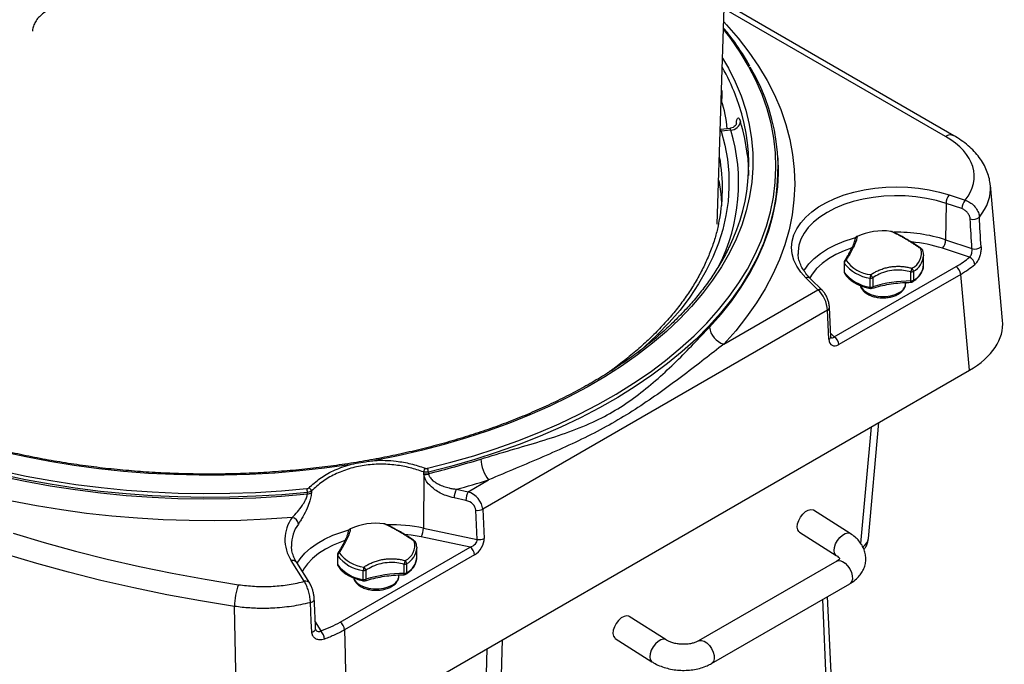
# Model space of a CAD drawing. Units: millimetres. Extents: x 6 to 594, y 9 to 411.
# Drawn here: x 478 to 539, y 306 to 346 of the extents above; entities that cross this region are included whole.
import ezdxf

# ---------------------------------------------------------------- set-up
doc = ezdxf.new("R2010")
doc.units = ezdxf.units.MM

msp = doc.modelspace()

# ---------------------------------------------------------------- linework, layer by layer
at = {"color": 7, "linetype": 'Continuous', "lineweight": 25}
for p, q in [((521.2108, 333.5123), (522.2079, 364.4468)), ((535.7307, 338.954), (521.6482, 347.0836)), ((535.2307, 338.9045), (521.6375, 346.7517)), ((521.4671, 341.4636), (521.4885, 341.431)), ((521.4885, 341.431), (521.4766, 341.0354)), ((521.4514, 339.2253), (521.3946, 339.2161)), ((521.3948, 339.2228), (521.4493, 339.2316)), ((521.9728, 339.3976), (521.4221, 339.3358)), ((521.4514, 339.2253), (521.4493, 339.2316)), ((522.0406, 339.2914), (521.4514, 339.2253)), ((521.3537, 337.6483), (521.3455, 337.6926)), ((524.9398, 337.5718), (524.9342, 337.6592)), ((538.7288, 327.6059), (537.9748, 335.9132)), ((535.4548, 335.3175), (536.4234, 334.9947)), ((535.2549, 334.7967), (535.2312, 332.5569)), ((536.2234, 334.4739), (535.2549, 334.7967)), ((529.6524, 332.5759), (529.6527, 332.5851)), ((531.9159, 333.0674), (531.9205, 333.0655)), ((535.2312, 332.5569), (536.8472, 332.0183)), ((536.6882, 331.4838), (535.0312, 332.0361)), ((526.174, 331.7268), (526.1754, 331.6837)), ((533.8771, 331.64), (533.8792, 331.5811)), ((533.8792, 331.0292), (533.8792, 331.5811)), ((528.3935, 326.5932), (535.8717, 330.9102)), ((528.9969, 331.1618), (528.9969, 330.61)), ((529.0071, 331.1254), (529.0071, 330.5735)), ((529.0246, 331.2632), (529.0263, 331.2663)), ((527.3836, 329.4827), (526.6383, 330.2279)), ((527.6664, 329.4389), (526.9211, 330.1841)), ((536.1541, 330.4377), (528.6759, 326.1206)), ((530.5898, 329.6598), (530.5898, 330.2117)), ((530.7502, 330.2204), (530.7502, 329.6685)), ((533.1025, 330.0324), (533.1025, 330.5842)), ((533.2489, 330.623), (533.2489, 330.0712)), ((536.6893, 324.5415), (536.1541, 330.4377)), ((521.6048, 326.1467), (527.3836, 329.4827)), ((532.7792, 329.8861), (532.7792, 329.9354)), ((528.1861, 326.6107), (528.1005, 328.4049)), ((527.9834, 328.2399), (506.8074, 316.0152)), ((528.0691, 326.4457), (527.9834, 328.2399)), ((528.1766, 326.81), (528.3935, 326.5932)), ((498.4444, 302.4632), (536.6893, 324.5415)), ((530.021, 313.9024), (530.6713, 321.0674)), ((530.4862, 314.2123), (531.1326, 321.3336)), ((503.1933, 318.1434), (503.1695, 314.8514)), ((503.1894, 318.19), (503.1835, 318.2975)), ((503.1933, 318.1434), (503.1894, 318.19)), ((503.4745, 318.2954), (503.4798, 318.2056)), ((503.4798, 318.2056), (503.4836, 318.1725)), ((505.9115, 317.0871), (507.1691, 317.8131)), ((496.0416, 316.9502), (496.044, 317.0413)), ((496.2927, 317.1345), (496.2902, 317.0255)), ((505.1924, 317.2382), (505.9115, 317.0871)), ((505.7747, 316.5492), (505.0556, 316.7003)), ((506.4755, 314.1568), (506.3882, 315.9499)), ((506.8074, 316.0152), (506.8948, 314.2221)), ((529.3756, 314.5179), (527.116, 315.9591)), ((500.8032, 315.1064), (500.8078, 315.1045)), ((498.5397, 314.6149), (498.54, 314.6241)), ((503.1695, 314.8514), (506.4755, 314.1568)), ((526.2556, 314.6101), (528.5152, 313.1689)), ((495.0613, 313.7658), (495.0628, 313.7197)), ((506.031, 313.6836), (503.0327, 314.3135)), ((497.8842, 313.2009), (497.8842, 312.649)), ((497.8944, 313.1644), (497.8944, 312.6125)), ((497.9119, 313.3022), (497.9137, 313.3053)), ((498.0474, 309.0748), (506.031, 313.6836)), ((506.3134, 313.211), (498.3298, 308.6022)), ((502.7644, 313.6791), (502.7665, 313.6201)), ((502.7665, 313.0683), (502.7665, 313.6201)), ((495.8533, 311.5816), (495.0501, 312.8555)), ((496.1917, 311.4683), (495.3885, 312.7422)), ((501.9898, 312.0714), (501.9898, 312.6232)), ((502.1362, 312.662), (502.1362, 312.1102)), ((528.5435, 312.8191), (520.0582, 307.9206)), ((499.4771, 311.6989), (499.4771, 312.2507)), ((499.6375, 312.2594), (499.6375, 311.7075)), ((501.6665, 311.9251), (501.6665, 311.9744)), ((520.8582, 306.535), (529.3434, 311.4334)), ((528.6317, 289.5072), (527.6808, 310.4736)), ((528.9242, 289.9303), (527.9845, 310.6489)), ((491.7615, 301.4082), (491.5643, 310.0449)), ((496.5279, 309.0838), (496.8732, 308.5361)), ((518.0619, 307.9866), (515.8022, 309.4278)), ((508.0045, 307.9821), (507.8761, 303.9946)), ((514.9419, 308.0789), (517.2015, 306.6377)), ((506.9705, 303.7225), (507.0906, 307.4545))]:
    msp.add_line(p, q, dxfattribs=at)
at = {"color": 7, "linetype": 'Continuous', "lineweight": 25, "flags": 128}
for points in [[(521.6116, 345.9469), (521.774, 345.7721), (522.4959, 344.9417), (523.1528, 344.0935), (523.7432, 343.2292), (524.2659, 342.3504), (524.7201, 341.4591), (525.1046, 340.5569), (525.4189, 339.6456), (525.6622, 338.7272), (525.834, 337.8034), (525.934, 336.8761), (525.962, 335.9471), (525.918, 335.0184), (525.802, 334.0917), (525.6142, 333.1689), (525.3551, 332.2519), (525.0252, 331.3425), (524.6251, 330.4426), (524.1556, 329.5539), (523.6177, 328.6782), (523.0124, 327.8173), (522.341, 326.9729), (521.6048, 326.1467)], [(503.4175, 318.5234), (504.8508, 318.8909), (506.254, 319.2953), (507.6242, 319.7358), (508.9586, 320.2115), (510.2545, 320.7214), (511.5093, 321.2645), (512.7205, 321.8397), (513.8855, 322.4459), (515.002, 323.0817), (516.0678, 323.7459), (517.0806, 324.4371), (518.0385, 325.154), (518.9394, 325.8951), (519.7815, 326.6589), (520.5632, 327.4438), (521.2828, 328.2483), (521.9389, 329.0706), (522.5302, 329.9092), (523.0554, 330.7623), (523.5135, 331.6282), (523.9035, 332.5051), (524.2247, 333.3913), (524.4764, 334.2849), (524.658, 335.1842), (524.7693, 336.0873), (524.81, 336.9924), (524.78, 337.8976), (524.6794, 338.8011), (524.5084, 339.7011), (524.2673, 340.5957), (523.9566, 341.4831), (523.5769, 342.3616), (523.1291, 343.2293), (522.614, 344.0844), (522.0327, 344.9253), (521.5969, 345.4921)], [(521.5397, 343.7172), (521.8887, 343.1071), (522.3121, 342.2546), (522.6672, 341.3919), (522.9532, 340.5206), (523.1694, 339.6426), (523.3155, 338.7598), (523.3911, 337.8741), (523.396, 336.9873), (523.3303, 336.1013), (523.194, 335.218), (522.9875, 334.3393), (522.7112, 333.467), (522.3657, 332.6029), (521.9518, 331.7489), (521.4702, 330.9068), (520.922, 330.0784), (520.3085, 329.2654), (519.6308, 328.4696), (518.8904, 327.6926), (518.0888, 326.9361), (517.2279, 326.2017), (516.3094, 325.4909), (515.3351, 324.8052), (514.3073, 324.1462), (513.2281, 323.5151), (512.0997, 322.9134), (510.9246, 322.3422), (509.7053, 321.8029), (508.4442, 321.2965), (507.1441, 320.8241), (505.8078, 320.3868), (504.438, 319.9854), (503.0378, 319.6208), (501.6099, 319.2937), (500.1575, 319.0049)], [(521.4514, 339.2253), (521.675, 338.3697), (521.8287, 337.5089), (521.9122, 336.645), (521.9254, 335.7797), (521.8682, 334.9151), (521.7407, 334.0529), (521.5433, 333.1952), (521.2763, 332.3437), (520.9403, 331.5004), (520.5362, 330.6672), (520.0647, 329.8458), (519.5269, 329.0381), (518.9241, 328.2459), (518.2574, 327.4709), (517.5285, 326.7149), (516.7389, 325.9794), (516.3515, 325.6448)], [(523.0635, 337.7274), (523.1088, 337.1916), (523.1288, 336.5174)], [(524.9626, 336.6564), (524.9634, 336.7238), (524.9398, 337.5718)], [(520.7272, 327.1956), (521.443, 327.9988), (522.0958, 328.8198), (522.6842, 329.6568), (523.2072, 330.5081), (523.6636, 331.3722), (524.0526, 332.2471), (524.3734, 333.1312), (524.6253, 334.0227), (524.8078, 334.9199), (524.9206, 335.8208), (524.9626, 336.6564)], [(521.2974, 336.2013), (521.384, 335.6677), (521.4195, 335.3775)], [(526.6383, 330.2279), (526.3316, 330.5753), (526.0895, 330.9394), (525.9146, 331.3162), (525.8089, 331.7013), (525.7736, 332.0908), (525.8089, 332.4803), (525.9146, 332.8655), (526.0895, 333.2422), (526.3316, 333.6063), (526.6383, 333.9538), (527.0062, 334.2809), (527.4314, 334.5839), (527.9091, 334.8597), (528.4341, 335.1051), (529.0007, 335.3175), (529.6026, 335.4946), (530.2333, 335.6344), (530.8859, 335.7353), (531.5531, 335.7963), (532.2278, 335.8167), (532.9024, 335.7963), (533.5697, 335.7353), (534.2222, 335.6344), (534.8529, 335.4946), (535.4548, 335.3175)], [(521.4195, 335.3775), (521.4658, 334.8092), (521.4732, 334.6502)], [(535.2549, 334.7967), (534.6661, 334.9689), (534.0483, 335.1032), (533.4089, 335.1978), (532.7554, 335.2516), (532.0957, 335.2641), (531.4375, 335.235), (530.7888, 335.1648), (530.1571, 335.0542), (529.55, 334.9045), (528.9748, 334.7176), (528.4383, 334.4956), (527.9468, 334.2413), (527.5062, 333.9575), (527.1217, 333.6478), (526.7979, 333.3157), (526.5386, 332.9653), (526.347, 332.6006), (526.2253, 332.2261), (526.175, 331.8461), (526.174, 331.7268)], [(526.5279, 330.6482), (526.5832, 330.7399), (526.8404, 331.0876), (527.1616, 331.417), (527.5431, 331.7243), (527.9803, 332.0059), (528.4679, 332.2582), (529.0003, 332.4785), (529.571, 332.6639), (529.6957, 332.6984)], [(531.8589, 333.078), (531.8638, 333.0804), (531.865, 333.0804)], [(524.1046, 332.4802), (524.0476, 332.3365), (523.6559, 331.4559), (523.1959, 330.5863), (522.6685, 329.7296), (522.0747, 328.8874), (521.4158, 328.0616), (520.6931, 327.2537), (519.9081, 326.4655), (519.0624, 325.6985), (518.1576, 324.9542), (517.1957, 324.2343), (516.1786, 323.5401), (515.1083, 322.873), (513.987, 322.2345), (512.817, 321.6258), (511.6007, 321.0482), (510.3406, 320.5027), (509.0392, 319.9907), (507.6991, 319.5129), (506.3231, 319.0706), (504.9139, 318.6644), (503.4745, 318.2954)], [(529.4387, 332.0409), (528.9944, 331.8773), (528.495, 331.6482), (528.044, 331.3878), (527.6471, 331.0995), (527.3095, 330.7871), (527.0355, 330.4546), (526.8871, 330.2185)], [(533.7172, 332.0052), (533.729, 332.012), (533.7384, 332.0146), (533.7451, 332.0131), (533.746, 332.0124)], [(530.0007, 329.745), (530.0578, 329.6191), (530.1938, 329.4561), (530.3893, 329.3146), (530.6344, 329.2017), (530.9168, 329.1232), (531.2225, 329.083), (531.536, 329.083), (531.8416, 329.1232), (532.1241, 329.2017), (532.3692, 329.3146)], [(530.6152, 329.573), (530.6083, 329.5765), (530.6005, 329.5876), (530.5946, 329.6057), (530.5911, 329.6301), (530.5898, 329.6598)], [(530.7502, 329.6685), (530.7484, 329.6386), (530.7428, 329.6137), (530.7339, 329.5948), (530.7218, 329.5826), (530.7143, 329.579)], [(498.6031, 318.7426), (497.095, 318.5324), (495.5716, 318.3628), (494.0362, 318.2343), (492.4921, 318.147), (490.9427, 318.1013), (489.3912, 318.0972), (487.8411, 318.1347), (486.2957, 318.2137), (484.7583, 318.3341), (483.2323, 318.4956), (481.7209, 318.6978), (480.2274, 318.9403), (478.755, 319.2227), (477.307, 319.5442)], [(477.2281, 318.0463), (478.726, 317.729), (480.2473, 317.4515), (481.789, 317.2144), (483.3479, 317.0181), (484.9207, 316.8632), (486.504, 316.7498), (488.0947, 316.6782), (489.6894, 316.6487), (491.2847, 316.6612), (492.8774, 316.7157), (494.4642, 316.8121), (496.0416, 316.9502)], [(496.044, 317.0413), (494.4666, 316.9031), (492.88, 316.8066), (491.2874, 316.752), (489.6922, 316.7395), (488.0976, 316.7689), (486.507, 316.8404), (484.9237, 316.9537), (483.351, 317.1086), (481.7923, 317.3048), (480.2506, 317.5419), (478.7293, 317.8193), (477.2315, 318.1365)], [(477.2856, 318.3652), (478.7771, 318.0494), (480.2919, 317.7731), (481.8271, 317.537), (483.3792, 317.3417), (484.9453, 317.1874), (486.5218, 317.0746), (488.1057, 317.0034), (489.6935, 316.9741), (491.282, 316.9866), (492.8679, 317.0409), (494.4478, 317.137), (496.0185, 317.2746)], [(495.1185, 315.5078), (493.5417, 315.3977), (491.9581, 315.3279), (490.3706, 315.2985), (488.7824, 315.3097), (487.1967, 315.3613), (485.6164, 315.4533), (484.0447, 315.5855), (482.4847, 315.7577), (480.9394, 315.9695), (479.4118, 316.2205), (477.9048, 316.5102)], [(526.2556, 314.6101), (526.225, 314.6332), (526.1484, 314.7486), (526.1194, 314.9115), (526.1409, 315.1076), (526.2107, 315.3194), (526.3227, 315.5282), (526.467, 315.7153), (526.6307, 315.8641), (526.7994, 315.9614), (526.9579, 315.9987), (527.0922, 315.9724), (527.116, 315.9591)], [(500.7462, 315.117), (500.7511, 315.1194), (500.7523, 315.1194)], [(477.9842, 314.5314), (479.8748, 313.9652), (481.7978, 313.4366), (483.7508, 312.9461), (485.7317, 312.4943), (487.7381, 312.0818), (489.7677, 311.709), (491.8181, 311.3763)], [(495.419, 312.6938), (495.5995, 312.9663), (495.8882, 313.3017), (496.2379, 313.6171), (496.6444, 313.9089), (497.1031, 314.1737), (497.6086, 314.4084), (498.155, 314.6103), (498.583, 314.7374)], [(503.0327, 314.3135), (502.424, 314.4193), (502.0129, 314.467)], [(528.5131, 313.1703), (528.4847, 313.192), (528.408, 313.3073), (528.3791, 313.4703), (528.4005, 313.6664), (528.4703, 313.8782), (528.5823, 314.087), (528.7266, 314.2741), (528.8904, 314.4229), (529.059, 314.5202), (529.2175, 314.5574), (529.3519, 314.5312), (529.3758, 314.5178)], [(498.3396, 314.0844), (498.1438, 314.0169), (497.6247, 313.8051), (497.1504, 313.5607), (496.727, 313.2869), (496.3601, 312.9872), (496.0543, 312.6654), (495.8136, 312.3257), (495.7376, 312.1885)], [(502.6045, 314.0442), (502.6163, 314.051), (502.6257, 314.0536), (502.6324, 314.0521), (502.6333, 314.0514)], [(491.5643, 310.0449), (489.4811, 310.3829), (487.4191, 310.7617), (485.3806, 311.1808), (483.3681, 311.6398), (481.3839, 312.1381), (479.4302, 312.6752), (477.5093, 313.2504)], [(528.5435, 312.8191), (528.5809, 312.837), (528.725, 312.8549), (528.8885, 312.8081), (529.0569, 312.7007), (529.2152, 312.5423), (529.3494, 312.3468), (529.4475, 312.1318), (529.5008, 311.9163), (529.5046, 311.7195), (529.4585, 311.5588), (529.3667, 311.4485), (529.3434, 311.4334)], [(498.888, 311.7841), (498.9451, 311.6582), (499.0811, 311.4951), (499.2766, 311.3536), (499.5217, 311.2408), (499.8041, 311.1622), (500.1098, 311.122), (500.4233, 311.122), (500.7289, 311.1622), (501.0114, 311.2408), (501.2565, 311.3536)], [(499.5025, 311.612), (499.4956, 311.6155), (499.4878, 311.6266), (499.4819, 311.6447), (499.4784, 311.6691), (499.4771, 311.6989)], [(499.6375, 311.7075), (499.6357, 311.6776), (499.6301, 311.6527), (499.6212, 311.6338), (499.6091, 311.6216), (499.6016, 311.6181)], [(496.2331, 310.2802), (496.2977, 310.302), (496.3544, 310.3297), (496.4011, 310.3623), (496.4362, 310.3986), (496.4586, 310.4374), (496.4674, 310.4774), (496.4674, 310.4886)], [(496.3139, 308.4649), (496.2839, 309.1392), (496.2331, 310.2802)], [(515.8022, 309.4278), (515.7785, 309.4411), (515.6442, 309.4674), (515.4856, 309.4302), (515.317, 309.3328), (515.1533, 309.184), (515.009, 308.9969), (514.897, 308.7882), (514.8271, 308.5763), (514.8057, 308.3802), (514.8347, 308.2173), (514.9113, 308.102), (514.9419, 308.0789)], [(496.3139, 308.4649), (496.378, 308.4869), (496.4341, 308.5146), (496.4803, 308.5471), (496.515, 308.5834), (496.537, 308.622), (496.5456, 308.6618), (496.5456, 308.6719)], [(498.3298, 308.6022), (498.358, 307.0888), (498.4444, 302.4632)], [(518.0617, 307.9868), (518.0382, 307.9999), (517.9038, 308.0262), (517.7453, 307.989), (517.5767, 307.8916), (517.4129, 307.7428), (517.2686, 307.5557), (517.1566, 307.347), (517.0868, 307.1351), (517.0654, 306.939), (517.0943, 306.7761), (517.171, 306.6608), (517.2017, 306.6375)], [(520.0614, 307.9225), (520.0957, 307.9385), (520.2398, 307.9565), (520.4033, 307.9096), (520.5717, 307.8022), (520.73, 307.6438), (520.8641, 307.4484), (520.9622, 307.2334), (521.0155, 307.0179), (521.0193, 306.821), (520.9732, 306.6603), (520.8814, 306.55), (520.858, 306.5349)]]:
    msp.add_lwpolyline(points, dxfattribs=at)
at = {"color": 7, "linetype": 'Continuous', "lineweight": 25}
for centre, radius, start, end in [((509.876, 336.54), 13.3859, 21.492636, 29.545799), ((512.712, 336.9327), 12.2318, 338.653619, 30.626008), ((515.6408, 339.0341), 6.1766, 3.202226, 19.699643), ((511.6906, 337.2043), 11.4541, 333.406414, 21.726388), ((522.015, 339.9131), 0.6222, 272.3586, 352.168244), ((511.6493, 336.4749), 11.4827, 6.262474, 16.980225), ((511.2596, 336.0386), 11.2611, 333.222157, 16.789357), ((535.5213, 338.5195), 0.4823, 64.253138, 127.04242), ((510.9199, 335.7317), 10.6084, 347.586758, 10.408826), ((536.0853, 334.7767), 0.8307, 139.373727, 178.62079), ((537.0538, 334.4539), 0.8307, 139.373727, 178.62079), ((536.9115, 334.4147), 0.6017, 253.380393, 310.125996), ((531.3702, 329.4055), 3.7048, 82.421131, 115.164946), ((529.8453, 332.5724), 0.193, 105.135444, 176.241732), ((529.8524, 332.5741), 0.2, 117.131605, 176.857333), ((529.7898, 332.6952), 0.0637, 85.457093, 116.728055), ((531.861, 332.9301), 0.1478, 68.207781, 90.82408), ((531.8415, 332.8818), 0.2, 68.155503, 83.245839), ((532.2643, 323.3313), 9.691, 72.172577, 91.149585), ((534.4008, 332.5769), 0.8307, 319.373727, 358.62079), ((532.3444, 323.799), 8.6642, 71.934778, 84.704174), ((532.7201, 331.7438), 1.0307, 295.517168, 14.685909), ((533.6845, 331.8631), 0.1458, 20.825553, 77.040006), ((533.6323, 331.8479), 0.2, 19.563753, 55.671126), ((537.0195, 332.5992), 0.6059, 253.479429, 309.387669), ((529.2139, 331.1113), 0.2072, 118.59923, 176.101644), ((529.0912, 331.2119), 0.0846, 73.892087, 140.011741), ((530.8762, 332.5997), 2.1931, 216.564702, 263.440675), ((532.6723, 331.6888), 1.2118, 298.416986, 354.90098), ((536.4866, 330.9862), 0.5369, 6.716646, 67.951804), ((529.1969, 331.1618), 0.2, 148.512106, 180), ((529.0688, 331.1624), 0.0719, 180.412709, 210.942217), ((530.8523, 332.4939), 2.2973, 216.564702, 263.440675), ((532.3061, 330.9212), 0.8647, 337.064246, 352.853944), ((532.9581, 330.6078), 0.2913, 2.988584, 44.960065), ((532.7282, 331.1001), 1.1532, 296.841017, 356.476949), ((535.5369, 330.3895), 0.6191, 4.466491, 57.26592), ((526.7448, 329.9806), 0.2692, 49.093142, 113.317029), ((529.1969, 330.61), 0.2, 180, 209.961678), ((529.0688, 330.6105), 0.0719, 180.412709, 210.942217), ((530.8523, 331.9421), 2.2973, 216.564702, 263.440675), ((529.1322, 330.5722), 0.125, 179.384406, 209.742162), ((531.2941, 330.199), 0.7044, 161.627664, 178.96254), ((530.6527, 330.5379), 0.3322, 259.098991, 287.083057), ((529.8801, 329.8188), 0.9583, 24.77028, 38.925526), ((533.1069, 330.8632), 0.279, 269.091501, 300.591375), ((533.1069, 330.3113), 0.279, 269.091501, 300.591375), ((533.1458, 330.0626), 0.1035, 307.218883, 4.769022), ((527.4901, 329.2354), 0.2692, 49.108058, 113.316021), ((530.6527, 329.986), 0.3322, 259.098991, 287.083057), ((530.653, 329.7694), 0.2, 259.125324, 287.809267), ((533.1348, 322.0381), 7.9943, 90.231591, 107.354487), ((532.0937, 329.9451), 0.688, 293.599171, 355.080688), ((532.0478, 330.0066), 1.0551, 356.806369, 1.399509), ((533.0993, 330.1478), 0.2, 270.52269, 303.038543), ((527.9069, 328.4182), 0.194, 293.216544, 356.06114), ((521.9814, 327.3533), 1.2641, 187.168332, 252.666552), ((527.9873, 326.6278), 0.1995, 294.17845, 355.109348), ((528.0587, 326.0724), 0.6191, 4.466491, 57.26592), ((491.884, 366.4174), 49.5867, 283.523762, 287.375887), ((508.8576, 319.1705), 2.1664, 182.034959, 218.795169), ((504.1664, 318.0659), 1.0098, 152.424144, 166.739528), ((503.2972, 318.8931), 0.7113, 261.281043, 284.874046), ((503.2667, 318.8747), 0.7349, 264.26697, 287.164455), ((502.9035, 318.2738), 0.5714, 2.165677, 25.902505), ((492.1945, 365.6133), 50.0909, 285.039574, 287.394517), ((494.7869, 317.0218), 1.2573, 0.889014, 11.601381), ((496.0188, 317.4734), 0.5237, 272.502333, 301.224903), ((495.9851, 317.0545), 0.3179, 14.565536, 60.159515), ((506.2275, 316.6886), 1.172, 152.035432, 179.427531), ((506.9466, 316.5375), 1.172, 152.035432, 179.427531), ((506.5022, 316.5966), 0.6567, 260.004175, 297.699834), ((496.9778, 314.1328), 2.3125, 143.516809, 213.529171), ((497.2963, 313.785), 2.2351, 143.912249, 180.491601), ((495.0256, 315.0498), 0.4674, 6.356952, 78.531491), ((500.2575, 311.4446), 3.7048, 82.421131, 115.164946), ((500.7483, 314.9692), 0.1478, 68.207781, 90.82408), ((500.7288, 314.9208), 0.2, 68.155503, 83.245839), ((501.1242, 304.9641), 10.0966, 78.312654, 91.014992), ((498.7326, 314.6114), 0.193, 105.135444, 176.241732), ((498.7397, 314.6131), 0.2, 117.131605, 176.857333), ((498.6771, 314.7342), 0.0637, 85.457093, 116.728055), ((501.9976, 314.8631), 1.172, 332.035432, 359.427531), ((501.6074, 313.7829), 1.0307, 295.517168, 14.685909), ((502.5718, 313.9021), 0.1458, 20.825553, 77.040006), ((502.5196, 313.8869), 0.2, 19.563753, 55.671126), ((506.5895, 314.8035), 0.6567, 260.004175, 297.699834), ((498.0842, 313.2009), 0.2, 148.512106, 180), ((497.9561, 313.2014), 0.0719, 180.412709, 210.942217), ((498.1012, 313.1503), 0.2072, 118.59923, 176.101644), ((499.7396, 314.533), 2.2973, 216.564702, 263.440675), ((497.9785, 313.2509), 0.0846, 73.892087, 140.011741), ((499.7635, 314.6388), 2.1931, 216.564702, 263.440675), ((501.5596, 313.7278), 1.2118, 298.416986, 354.90098), ((505.6962, 313.1628), 0.6191, 4.466491, 57.26592), ((495.1382, 312.5565), 0.3117, 36.571858, 106.406946), ((498.0842, 312.649), 0.2, 180, 209.961678), ((497.9561, 312.6495), 0.0719, 180.412709, 210.942217), ((499.7396, 313.9811), 2.2973, 216.564702, 263.440675), ((498.0195, 312.6112), 0.125, 179.384406, 209.742162), ((501.1934, 312.9602), 0.8647, 337.064246, 352.853944), ((501.9942, 312.9022), 0.279, 269.091501, 300.591375), ((501.8454, 312.6469), 0.2913, 2.988584, 44.960065), ((501.6155, 313.1391), 1.1532, 296.841017, 356.476949), ((500.1814, 312.238), 0.7044, 161.627664, 178.96254), ((499.54, 312.5769), 0.3322, 259.098991, 287.083057), ((498.7674, 311.8579), 0.9583, 24.77028, 38.925526), ((502.0221, 304.0771), 7.9943, 90.231591, 107.354487), ((500.9351, 312.0456), 1.0551, 356.806369, 1.399509), ((501.9866, 312.1868), 0.2, 270.52269, 303.038543), ((501.9942, 312.3504), 0.279, 269.091501, 300.591375), ((502.0331, 312.1016), 0.1035, 307.218883, 4.769022), ((495.4422, 309.9957), 3.8781, 159.145865, 179.273149), ((495.9414, 311.283), 0.3113, 36.134084, 106.433116), ((499.54, 312.0251), 0.3322, 259.098991, 287.083057), ((499.5403, 311.8084), 0.2, 259.125324, 287.809267), ((500.981, 311.9841), 0.688, 293.599171, 355.080688), ((497.7126, 308.554), 0.6191, 4.466491, 57.26592), ((496.293, 307.9966), 0.7923, 2.614556, 42.918374)]:
    msp.add_arc(centre, radius, start, end, dxfattribs=at)
for centre, major_axis, ratio, start_param, end_param in [((530.9706, 336.4586), (6.0165, 0), 0.5757087, 5.8468462, 7.0672139), ((530.9706, 335.6421), (7.0135, 0.0903), 0.5760945, 5.8301079, 6.3279737), ((531.4775, 327.6606), (-5.787, 102.2429), 0.0547994, 4.7519209, 4.7697437), ((531.6775, 327.8549), (-5.6004, 102.4566), 0.0580439, 4.7509633, 4.7687861), ((531.1856, 333.6007), (6.6181, 0), 0.5757087, 5.4991567, 5.6941015), ((531.1856, 333.2741), (7.017, 0.0361), 0.5758782, 5.4961923, 5.6911371), ((527.3912, 328.6705), (-0.4025, 0.9207), 0.4737089, 4.0323926, 5.5508291), ((531.7192, 327.395), (7.0192, 0), 0.5757087, 5.4991567, 6.3353938), ((528.6542, 326.7955), (0.3994, 0.716), 0.5990129, 2.375121, 3.928464), ((528.3718, 326.9415), (0.1441, 0.4078), 0.4713543, 2.9224384, 3.8753385), ((505.9033, 316.2658), (0.7642, -0.6833), 0.7094794, 0.6086978, 2.1271343), ((505.7665, 316.0546), (0.5877, -0.2801), 0.7284318, 0.3733592, 1.8917957), ((505.9875, 314.0193), (0.4717, 0.201), 0.6459737, 4.5327413, 6.0860843), ((506.2699, 313.8734), (0.4523, 0.7005), 0.6172286, 4.0190598, 5.5724029), ((528.7898, 314.3298), (1.6977, -0.0995), 0.5764308, 5.6891139, 6.2647421)]:
    msp.add_ellipse(centre, major_axis=major_axis, ratio=ratio, start_param=start_param, end_param=end_param, dxfattribs=at)
for points, knots in [([(482.2515, 347.1302), (482.1799, 347.1323), (481.9634, 347.1388), (481.6026, 347.1092), (481.1804, 347.0439), (480.7782, 346.9406), (480.4042, 346.8035), (480.0661, 346.6337), (479.7711, 346.4341), (479.527, 346.2075), (479.3385, 345.9584), (479.2195, 345.6933), (479.1647, 345.4953), (479.1696, 345.3895), (479.1702, 345.3753)], [0, 0, 0, 0, 0.046331, 0.1401749, 0.2340938, 0.3281667, 0.4224764, 0.5170892, 0.612015, 0.7070731, 0.8016517, 0.8948437, 0.9859035, 1, 1, 1, 1]), ([(523.2142, 343.2168), (523.1462, 343.3406), (522.9276, 343.7385), (522.4922, 344.3969), (522.0228, 345.0578), (521.7036, 345.4424), (521.5994, 345.568)], [0, 0, 0, 0, 0.1536296, 0.4940935, 0.8347634, 1, 1, 1, 1]), ([(521.4765, 341.7571), (521.48, 341.7263), (521.4931, 341.608), (521.4905, 341.5063), (521.4885, 341.431)], [0, 0, 0, 0, 0.260456, 1, 1, 1, 1]), ([(522.382, 339.7083), (522.3849, 339.7487), (522.3948, 339.8895), (522.4399, 340.0195), (522.5073, 340.0695), (522.5755, 339.9913), (522.6155, 339.8746), (522.6314, 339.8283)], [0, 0, 0, 0, 0.0986538, 0.3434788, 0.589764, 0.837145, 1, 1, 1, 1]), ([(521.4493, 339.2316), (521.441, 339.2573), (521.4248, 339.3072), (521.4169, 339.3383), (521.4216, 339.3315), (521.4228, 339.3298)], [0, 0, 0, 0, 0.441918, 0.8589025, 1, 1, 1, 1]), ([(522.4046, 339.7083), (522.4044, 339.7073), (522.404, 339.705), (522.3789, 339.6473), (522.3106, 339.553), (522.1868, 339.4597), (522.0658, 339.4046), (521.9901, 339.4037), (521.9729, 339.4035)], [0, 0, 0, 0, 0.1225022, 0.2717128, 0.4783205, 0.6951904, 0.9303842, 1, 1, 1, 1]), ([(522.0406, 339.2914), (522.0335, 339.3136), (522.0154, 339.3696), (521.9908, 339.4061), (521.9761, 339.3944), (521.9738, 339.3926)], [0, 0, 0, 0, 0.3563359, 0.8988279, 1, 1, 1, 1]), ([(537.9701, 335.9255), (537.955, 336.0505), (537.9227, 336.3197), (537.798, 336.7227), (537.6144, 337.1318), (537.3707, 337.5259), (537.0695, 337.9033), (536.7112, 338.261), (536.3033, 338.5908), (535.9657, 338.8163), (535.7695, 338.9312), (535.7307, 338.954)], [0, 0, 0, 0, 0.1023344, 0.2203361, 0.3396036, 0.4610996, 0.5854069, 0.7126152, 0.8423244, 0.9687776, 1, 1, 1, 1]), ([(536.4234, 334.9947), (536.523, 334.9549), (536.7222, 334.8753), (536.9864, 334.6504), (537.1848, 334.3785), (537.2793, 334.1349), (537.2946, 333.9971), (537.2993, 333.9546)], [0, 0, 0, 0, 0.2250554, 0.4502038, 0.6752495, 0.8998048, 1, 1, 1, 1]), ([(536.7394, 333.8381), (536.7367, 333.8638), (536.7279, 333.9469), (536.6724, 334.0946), (536.5555, 334.2604), (536.3997, 334.3985), (536.2822, 334.4488), (536.2234, 334.4739)], [0, 0, 0, 0, 0.1000748, 0.3244467, 0.549465, 0.7747364, 1, 1, 1, 1]), ([(521.2839, 333.4994), (521.2263, 333.2556), (521.1061, 332.7464), (520.8461, 331.978), (520.5225, 331.1952), (520.1368, 330.4216), (519.6915, 329.6588), (519.187, 328.9081), (518.6246, 328.171), (518.0054, 327.4487), (517.3303, 326.7429), (516.6013, 326.0544), (515.8173, 325.3858), (515.0867, 324.811), (514.597, 324.4688), (514.4048, 324.3344)], [0, 0, 0, 0, 0.073606, 0.1537168, 0.2336995, 0.313547, 0.3932623, 0.4728564, 0.5523449, 0.6317454, 0.7110757, 0.7903524, 0.8695904, 0.948802, 1, 1, 1, 1]), ([(529.6492, 332.5627), (529.6484, 332.553), (529.6458, 332.5209), (529.6182, 332.4132), (529.5545, 332.2417), (529.4552, 332.0225), (529.3192, 331.7638), (529.1734, 331.5083), (529.0663, 331.3334), (529.0237, 331.2639)], [0, 0, 0, 0, 0.0658372, 0.2179367, 0.3796663, 0.5453392, 0.7160503, 0.8872182, 1, 1, 1, 1]), ([(529.7949, 332.7587), (529.7926, 332.7341), (529.7879, 332.6849), (529.7658, 332.5888), (529.73, 332.4736), (529.6771, 332.3356), (529.6078, 332.179), (529.5262, 332.0131), (529.4358, 331.8426), (529.3392, 331.67), (529.2326, 331.4872), (529.1541, 331.358), (529.1147, 331.2932)], [0, 0, 0, 0, 0.0943474, 0.1892472, 0.2943308, 0.4002508, 0.508882, 0.6184726, 0.7123438, 0.8068146, 0.903108, 1, 1, 1, 1]), ([(533.7172, 332.0052), (533.6484, 332.0517), (533.5105, 332.145), (533.2988, 332.2827), (533.0833, 332.4188), (532.8653, 332.5517), (532.6536, 332.676), (532.4609, 332.7844), (532.2881, 332.877), (532.1341, 332.955), (531.9892, 333.0237), (531.9024, 333.0598), (531.8589, 333.078)], [0, 0, 0, 0, 0.0943474, 0.1892474, 0.2943309, 0.4002509, 0.5088821, 0.6184728, 0.7123439, 0.8068147, 0.903108, 1, 1, 1, 1]), ([(533.7454, 332.0115), (533.7194, 332.0297), (533.5677, 332.1357), (533.2979, 332.3094), (532.9486, 332.5269), (532.6244, 332.7162), (532.3299, 332.8759), (532.0934, 332.9941), (531.9688, 333.0436), (531.9198, 333.0631)], [0, 0, 0, 0, 0.036468, 0.2126595, 0.38229, 0.5513759, 0.7205959, 0.8900392, 1, 1, 1, 1]), ([(521.9384, 332.1293), (521.8956, 332.0366), (521.7295, 331.6766), (521.3776, 331.0591), (520.8837, 330.279), (520.3269, 329.5126), (519.7137, 328.7607), (519.0438, 328.0249), (518.3188, 327.3064), (517.54, 326.6066), (516.7088, 325.9268), (515.8268, 325.2683), (514.8956, 324.6325), (513.9169, 324.0204), (512.8927, 323.4333), (511.8248, 322.8723), (510.7153, 322.3386), (509.5662, 321.8331), (508.3798, 321.3568), (507.1583, 320.9107), (505.904, 320.4957), (504.6194, 320.1125), (503.3068, 319.7618), (501.9688, 319.4445), (500.608, 319.161), (499.2268, 318.912), (497.8281, 318.6979), (496.4144, 318.5192), (494.9885, 318.3761), (493.553, 318.2691), (492.1108, 318.1982), (490.6646, 318.1636), (489.2171, 318.1654), (487.7711, 318.2036), (486.3294, 318.2782), (484.8948, 318.3889), (483.4699, 318.5355), (482.0576, 318.7178), (480.6604, 318.9355), (479.2812, 319.188), (477.9225, 319.4749), (476.5869, 319.7956), (475.277, 320.1496), (473.9952, 320.536), (472.7441, 320.9543), (471.526, 321.4035), (470.3433, 321.8827), (469.198, 322.391), (468.0931, 322.9278), (467.2121, 323.3932), (466.7051, 323.6821), (466.5404, 323.776)], [0, 0, 0, 0, 0.0072744, 0.0282416, 0.0491938, 0.0701324, 0.0910594, 0.1119769, 0.1328869, 0.1537913, 0.1746917, 0.1955894, 0.2164856, 0.2373811, 0.2582765, 0.2791722, 0.3000688, 0.3209664, 0.3418652, 0.3627653, 0.3836669, 0.4045697, 0.4254739, 0.4463793, 0.4672859, 0.4881935, 0.5091021, 0.5300114, 0.5509214, 0.571832, 0.592743, 0.6136542, 0.6345655, 0.6554769, 0.6763881, 0.6972989, 0.7182092, 0.739119, 0.760028, 0.7809362, 0.8018433, 0.8227493, 0.843654, 0.8645573, 0.8854592, 0.9063596, 0.9272583, 0.9481555, 0.9690511, 0.9899452, 1, 1, 1, 1]), ([(533.8701, 331.6491), (533.8664, 331.7062), (533.8607, 331.7962), (533.8315, 331.8831), (533.8208, 331.9149)], [0, 0, 0, 0, 0.6341014, 1, 1, 1, 1]), ([(536.6882, 331.4838), (536.7141, 331.5082), (536.7658, 331.5568), (536.8185, 331.6737), (536.8483, 331.805), (536.8557, 331.9255), (536.8496, 331.992), (536.8472, 332.0183)], [0, 0, 0, 0, 0.2128853, 0.4255128, 0.6399479, 0.8575916, 1, 1, 1, 1]), ([(537.404, 332.1309), (537.405, 332.0792), (537.4075, 331.9478), (537.372, 331.707), (537.291, 331.4432), (537.1719, 331.2064), (537.0707, 331.1016), (537.0199, 331.049)], [0, 0, 0, 0, 0.1377771, 0.3501086, 0.5638675, 0.7808096, 1, 1, 1, 1]), ([(526.9211, 330.1841), (526.8724, 330.2347), (526.7296, 330.3827), (526.5352, 330.6365), (526.3565, 330.9452), (526.2392, 331.2599), (526.1806, 331.5084), (526.1818, 331.6522), (526.1821, 331.6894)], [0, 0, 0, 0, 0.1047554, 0.3067827, 0.5099367, 0.7159762, 0.9264226, 1, 1, 1, 1]), ([(530.6256, 330.421), (530.6967, 330.4652), (530.8393, 330.5539), (531.0731, 330.6694), (531.3244, 330.7697), (531.5953, 330.8497), (531.8763, 330.9048), (532.1506, 330.9316), (532.4137, 330.9338), (532.6644, 330.9152), (532.9159, 330.8772), (533.0812, 330.8349), (533.1641, 330.8136)], [0, 0, 0, 0, 0.0943507, 0.189254, 0.2943374, 0.4002573, 0.5088883, 0.6184788, 0.7123485, 0.8068178, 0.9031096, 1, 1, 1, 1]), ([(533.1025, 330.5842), (532.9525, 330.6208), (532.6487, 330.6949), (532.1613, 330.7107), (531.6558, 330.6387), (531.1719, 330.4748), (530.8841, 330.3011), (530.7502, 330.2204)], [0, 0, 0, 0, 0.1884033, 0.3817392, 0.5922547, 0.8104221, 1, 1, 1, 1]), ([(533.2084, 329.9801), (533.2559, 330.0127), (533.393, 330.1067), (533.5816, 330.2839), (533.7519, 330.516), (533.8495, 330.7642), (533.8893, 330.9411), (533.8782, 331.0296), (533.8776, 331.0339)], [0, 0, 0, 0, 0.1176887, 0.3400318, 0.5614873, 0.7785003, 0.9890313, 1, 1, 1, 1]), ([(529.0236, 330.5101), (529.0506, 330.4671), (529.1259, 330.3471), (529.2948, 330.1659), (529.5413, 329.9762), (529.8361, 329.8131), (530.1649, 329.6832), (530.4321, 329.6097), (530.5834, 329.5794), (530.6153, 329.573)], [0, 0, 0, 0, 0.0951732, 0.2653862, 0.4382248, 0.6133951, 0.7891779, 0.9555381, 1, 1, 1, 1]), ([(529.9972, 329.7571), (529.998, 329.7476), (530.004, 329.6739), (530.0744, 329.5445), (530.2035, 329.3804), (530.3895, 329.2387), (530.6206, 329.1233), (530.8889, 329.0409), (531.1796, 328.9955), (531.479, 328.989), (531.7743, 329.0214), (532.0476, 329.091), (532.2269, 329.1664), (532.313, 329.2147), (532.3278, 329.223)], [0, 0, 0, 0, 0.0131566, 0.1019073, 0.1925711, 0.2877881, 0.3866125, 0.4864951, 0.5861, 0.6854732, 0.7849656, 0.8849003, 0.9802792, 1, 1, 1, 1]), ([(530.7142, 329.579), (530.8002, 329.6055), (531.0506, 329.6827), (531.4875, 329.7865), (532.0267, 329.8773), (532.5673, 329.9338), (532.9279, 329.9433), (533.1012, 329.9478)], [0, 0, 0, 0, 0.1176232, 0.3421843, 0.5669956, 0.7919607, 1, 1, 1, 1]), ([(532.3278, 329.223), (532.3666, 329.2471), (532.4786, 329.3167), (532.6214, 329.4509), (532.7296, 329.6274), (532.7806, 329.7736), (532.7737, 329.858), (532.7719, 329.8803)], [0, 0, 0, 0, 0.1495512, 0.431805, 0.6782886, 0.9150859, 1, 1, 1, 1]), ([(528.1005, 328.4049), (528.0975, 328.4453), (528.0886, 328.5614), (528.0443, 328.7611), (527.9614, 328.9936), (527.8503, 329.2099), (527.7482, 329.3536), (527.6816, 329.4231), (527.6664, 329.4389)], [0, 0, 0, 0, 0.1097649, 0.3155766, 0.5170273, 0.7215887, 0.9365107, 1, 1, 1, 1]), ([(506.6925, 319.0935), (507.3192, 319.2824), (508.5765, 319.6615), (510.38, 320.1809), (512.1212, 320.7467), (513.7002, 321.3898), (515.1212, 322.1618), (516.3905, 323.0433), (517.5861, 324.0381), (518.7111, 325.095), (519.7693, 326.1747), (520.4074, 326.8548), (520.7272, 327.1956)], [0, 0, 0, 0, 0.1069002, 0.2145109, 0.3233295, 0.4326249, 0.524829, 0.6177095, 0.7120214, 0.8066409, 0.9030935, 1, 1, 1, 1]), ([(528.195, 326.5518), (528.1959, 326.5506), (528.1995, 326.5457), (528.189, 326.569), (528.1868, 326.6012), (528.1861, 326.6107)], [0, 0, 0, 0, 0.1878732, 0.7579292, 1, 1, 1, 1]), ([(521.6048, 326.1467), (521.211, 325.839), (520.4228, 325.2233), (519.175, 324.261), (517.8749, 323.2986), (516.5157, 322.3568), (515.1091, 321.4763), (513.6369, 320.6688), (512.102, 319.9273), (510.503, 319.2199), (508.8628, 318.5296), (507.7339, 318.052), (507.1691, 317.8131)], [0, 0, 0, 0, 0.0956608, 0.1914622, 0.2900101, 0.3886407, 0.4875854, 0.58672, 0.6897984, 0.7929903, 0.8964252, 1, 1, 1, 1]), ([(496.1433, 317.3302), (496.3589, 317.5244), (496.7964, 317.9181), (497.6255, 318.4066), (498.27, 318.6281), (498.6031, 318.7426)], [0, 0, 0, 0, 0.3196716, 0.6483564, 1, 1, 1, 1]), ([(503.1835, 318.2975), (502.9082, 318.3901), (502.3516, 318.5773), (501.4478, 318.7396), (500.497, 318.7972), (499.5293, 318.7221), (498.5867, 318.5116), (497.7188, 318.1704), (496.9297, 317.7141), (496.507, 317.3295), (496.2927, 317.1345)], [0, 0, 0, 0, 0.1137664, 0.2300638, 0.3547356, 0.4830178, 0.6103589, 0.7416027, 0.8689711, 1, 1, 1, 1]), ([(498.6031, 318.7426), (498.6041, 318.7428), (498.6095, 318.744), (498.9922, 318.8279), (499.5071, 318.9187), (500.0257, 318.9892), (500.1565, 319.0048), (500.1575, 319.0049)], [0, 0, 0, 0, 0.0019622, 0.0105527, 0.7510923, 0.9980378, 1, 1, 1, 1]), ([(500.1575, 319.0049), (500.3788, 319.0117), (500.8242, 319.0253), (501.5742, 318.963), (502.404, 318.8199), (502.9801, 318.6295), (503.2713, 318.5333)], [0, 0, 0, 0, 0.2102118, 0.4230709, 0.7083336, 1, 1, 1, 1]), ([(503.4745, 318.2954), (503.4268, 318.2871), (503.338, 318.2715), (503.2372, 318.284), (503.1903, 318.2958), (503.1835, 318.2975)], [0, 0, 0, 0, 0.4974015, 0.9276267, 1, 1, 1, 1]), ([(505.0556, 316.7003), (504.8898, 316.7429), (504.6007, 316.8171), (504.2024, 316.9984), (503.8189, 317.2298), (503.4886, 317.523), (503.2594, 317.8565), (503.2142, 318.0528), (503.1933, 318.1434)], [0, 0, 0, 0, 0.2068389, 0.3606569, 0.5142877, 0.7308147, 0.8756393, 1, 1, 1, 1]), ([(503.2713, 318.5333), (503.2747, 318.5321), (503.2982, 318.5238), (503.3487, 318.5134), (503.3935, 318.5199), (503.4175, 318.5234)], [0, 0, 0, 0, 0.0731796, 0.5053221, 1, 1, 1, 1]), ([(503.4836, 318.1725), (503.4883, 318.1499), (503.4978, 318.1041), (503.5245, 318.041), (503.5671, 317.9645), (503.6338, 317.8772), (503.7502, 317.7636), (503.9085, 317.6478), (504.1365, 317.5208), (504.4156, 317.4053), (504.7053, 317.3212), (504.966, 317.2667), (505.1167, 317.2477), (505.1924, 317.2382)], [0, 0, 0, 0, 0.0386714, 0.078121, 0.1103025, 0.1771033, 0.245775, 0.3523788, 0.4616729, 0.6200108, 0.7815754, 0.8904524, 1, 1, 1, 1]), ([(495.1185, 315.5078), (495.2226, 315.6169), (495.422, 315.8259), (495.7179, 316.2067), (495.9255, 316.543), (496.0251, 316.7909), (496.0375, 316.9104), (496.0416, 316.9502)], [0, 0, 0, 0, 0.3041552, 0.5829054, 0.7840627, 0.9280715, 1, 1, 1, 1]), ([(496.2902, 317.0255), (496.2868, 316.9706), (496.2769, 316.8102), (496.1949, 316.4824), (496.0142, 316.0262), (495.8035, 315.6169), (495.6198, 315.2978), (495.5333, 315.1669), (495.4901, 315.1015)], [0, 0, 0, 0, 0.0817756, 0.2386258, 0.4420033, 0.7093003, 0.8547211, 1, 1, 1, 1]), ([(496.0185, 317.2746), (496.0211, 317.2749), (496.0459, 317.2777), (496.0941, 317.2907), (496.1264, 317.3167), (496.1433, 317.3302)], [0, 0, 0, 0, 0.0533886, 0.5066532, 1, 1, 1, 1]), ([(496.2927, 317.1345), (496.2591, 317.1118), (496.1942, 317.0682), (496.0987, 317.0466), (496.0492, 317.0418), (496.044, 317.0413)], [0, 0, 0, 0, 0.4906422, 0.9461839, 1, 1, 1, 1]), ([(502.6045, 314.0442), (502.5357, 314.0907), (502.3978, 314.184), (502.1861, 314.3217), (501.9706, 314.4578), (501.7526, 314.5907), (501.5409, 314.7151), (501.3482, 314.8234), (501.1754, 314.916), (501.0214, 314.994), (500.8765, 315.0627), (500.7897, 315.0988), (500.7462, 315.117)], [0, 0, 0, 0, 0.0943474, 0.1892474, 0.2943309, 0.4002509, 0.5088821, 0.6184728, 0.7123439, 0.8068147, 0.903108, 1, 1, 1, 1]), ([(502.6327, 314.0505), (502.6067, 314.0687), (502.455, 314.1748), (502.1852, 314.3485), (501.8359, 314.5659), (501.5117, 314.7553), (501.2172, 314.9149), (500.9807, 315.0332), (500.8561, 315.0826), (500.8071, 315.1021)], [0, 0, 0, 0, 0.036468, 0.2126595, 0.38229, 0.5513759, 0.7205959, 0.8900392, 1, 1, 1, 1]), ([(498.5365, 314.6017), (498.5357, 314.592), (498.5331, 314.5599), (498.5055, 314.4522), (498.4418, 314.2807), (498.3425, 314.0615), (498.2065, 313.8028), (498.0607, 313.5473), (497.9536, 313.3724), (497.911, 313.3029)], [0, 0, 0, 0, 0.0658372, 0.2179367, 0.3796663, 0.5453392, 0.7160503, 0.8872182, 1, 1, 1, 1]), ([(498.6822, 314.7977), (498.6799, 314.7732), (498.6752, 314.7239), (498.6531, 314.6278), (498.6173, 314.5127), (498.5644, 314.3747), (498.4951, 314.2181), (498.4135, 314.0521), (498.3231, 313.8817), (498.2265, 313.709), (498.1199, 313.5262), (498.0414, 313.397), (498.002, 313.3322)], [0, 0, 0, 0, 0.0943474, 0.1892472, 0.2943308, 0.4002508, 0.508882, 0.6184726, 0.7123438, 0.8068146, 0.903108, 1, 1, 1, 1]), ([(529.3434, 311.4334), (529.4061, 311.4718), (529.5794, 311.5779), (529.8154, 311.7771), (530.0335, 312.0336), (530.19, 312.3023), (530.2946, 312.595), (530.3395, 312.9046), (530.3197, 313.2194), (530.2392, 313.5205), (530.1031, 313.8038), (529.9136, 314.0666), (529.6738, 314.3107), (529.4767, 314.4477), (529.3756, 314.5179)], [0, 0, 0, 0, 0.0557257, 0.1541572, 0.2392407, 0.3212486, 0.4011117, 0.4867103, 0.5699531, 0.6520971, 0.7347153, 0.8194417, 0.9074283, 1, 1, 1, 1]), ([(502.7574, 313.6881), (502.7537, 313.7452), (502.748, 313.8352), (502.7188, 313.9221), (502.7081, 313.9539)], [0, 0, 0, 0, 0.6341014, 1, 1, 1, 1]), ([(530.2198, 313.5386), (530.2585, 313.5913), (530.3506, 313.7171), (530.4451, 313.9464), (530.4721, 314.1238), (530.4854, 314.2112)], [0, 0, 0, 0, 0.2681479, 0.639498, 1, 1, 1, 1]), ([(495.3885, 312.7422), (495.3569, 312.7948), (495.263, 312.9512), (495.1525, 313.2152), (495.0773, 313.4906), (495.0719, 313.6611), (495.0699, 313.7257)], [0, 0, 0, 0, 0.1611462, 0.4797827, 0.802904, 1, 1, 1, 1]), ([(528.5152, 313.1689), (528.5395, 313.1526), (528.6099, 313.1052), (528.6888, 313.0292), (528.7106, 312.9953), (528.7216, 312.9782)], [0, 0, 0, 0, 0.2069323, 0.6008076, 1, 1, 1, 1]), ([(497.9109, 312.5491), (497.9379, 312.5061), (498.0132, 312.3861), (498.1821, 312.2049), (498.4286, 312.0152), (498.7234, 311.8521), (499.0522, 311.7222), (499.3194, 311.6487), (499.4707, 311.6184), (499.5026, 311.612)], [0, 0, 0, 0, 0.0951732, 0.2653862, 0.4382248, 0.6133951, 0.7891779, 0.9555381, 1, 1, 1, 1]), ([(499.5129, 312.46), (499.584, 312.5042), (499.7266, 312.5929), (499.9604, 312.7084), (500.2117, 312.8087), (500.4826, 312.8887), (500.7636, 312.9438), (501.0379, 312.9706), (501.301, 312.9729), (501.5517, 312.9542), (501.8032, 312.9163), (501.9685, 312.8739), (502.0515, 312.8527)], [0, 0, 0, 0, 0.0943507, 0.189254, 0.2943374, 0.4002573, 0.5088883, 0.6184788, 0.7123485, 0.8068178, 0.9031096, 1, 1, 1, 1]), ([(501.9898, 312.6232), (501.8398, 312.6598), (501.536, 312.7339), (501.0486, 312.7497), (500.5431, 312.6777), (500.0592, 312.5138), (499.7714, 312.3401), (499.6375, 312.2594)], [0, 0, 0, 0, 0.1884033, 0.3817392, 0.5922547, 0.8104221, 1, 1, 1, 1]), ([(502.0957, 312.0192), (502.1432, 312.0517), (502.2803, 312.1458), (502.4689, 312.3229), (502.6392, 312.555), (502.7368, 312.8033), (502.7766, 312.9801), (502.7655, 313.0686), (502.7649, 313.073)], [0, 0, 0, 0, 0.1176887, 0.3400318, 0.5614873, 0.7785003, 0.9890313, 1, 1, 1, 1]), ([(528.731, 312.9801), (528.7313, 312.9812), (528.7323, 312.9859), (528.72, 312.9594), (528.6661, 312.8989), (528.5849, 312.8461), (528.5435, 312.8191)], [0, 0, 0, 0, 0.0928707, 0.40545, 0.6966722, 1, 1, 1, 1]), ([(499.6015, 311.618), (499.6875, 311.6445), (499.9379, 311.7217), (500.3748, 311.8256), (500.914, 311.9163), (501.4547, 311.9728), (501.8152, 311.9823), (501.9885, 311.9868)], [0, 0, 0, 0, 0.1176232, 0.3421843, 0.5669956, 0.7919607, 1, 1, 1, 1]), ([(491.8181, 311.3763), (492.1433, 311.3365), (492.8032, 311.2558), (493.8155, 311.2582), (494.8198, 311.3527), (495.4886, 311.4855), (495.8262, 311.5744), (495.8533, 311.5816)], [0, 0, 0, 0, 0.2410947, 0.4891767, 0.7302731, 0.9783678, 1, 1, 1, 1]), ([(496.2331, 310.2802), (496.2254, 310.3802), (496.2102, 310.5803), (496.1376, 310.9163), (496.0372, 311.2305), (495.9364, 311.4534), (495.874, 311.5497), (495.8533, 311.5816)], [0, 0, 0, 0, 0.2223952, 0.444737, 0.667114, 0.8898961, 1, 1, 1, 1]), ([(496.4668, 310.4887), (496.4615, 310.56), (496.4511, 310.7026), (496.4047, 310.9329), (496.34, 311.1533), (496.271, 311.3349), (496.2126, 311.426), (496.1886, 311.4636)], [0, 0, 0, 0, 0.2120285, 0.4239625, 0.6341408, 0.8492639, 1, 1, 1, 1]), ([(498.8845, 311.7961), (498.8853, 311.7866), (498.8913, 311.7129), (498.9617, 311.5835), (499.0908, 311.4194), (499.2768, 311.2777), (499.5079, 311.1623), (499.7762, 311.0799), (500.0669, 311.0345), (500.3663, 311.028), (500.6616, 311.0604), (500.9349, 311.13), (501.1142, 311.2054), (501.2003, 311.2538), (501.2151, 311.262)], [0, 0, 0, 0, 0.0131566, 0.1019073, 0.1925711, 0.2877881, 0.3866125, 0.4864951, 0.5861, 0.6854732, 0.7849656, 0.8849003, 0.9802792, 1, 1, 1, 1]), ([(501.2151, 311.262), (501.2539, 311.2861), (501.3659, 311.3557), (501.5087, 311.4899), (501.6169, 311.6664), (501.6679, 311.8126), (501.661, 311.897), (501.6592, 311.9193)], [0, 0, 0, 0, 0.1495512, 0.431805, 0.6782886, 0.9150859, 1, 1, 1, 1]), ([(496.2331, 310.2802), (496.2144, 310.2754), (495.8379, 310.1778), (495.0718, 310.0263), (493.986, 309.9199), (492.9696, 309.9114), (492.1861, 309.961), (491.7241, 310.0234), (491.5643, 310.0449)], [0, 0, 0, 0, 0.0128498, 0.2595752, 0.5063006, 0.7015338, 0.8967673, 1, 1, 1, 1]), ([(496.5456, 308.6719), (496.5274, 309.0955), (496.5014, 309.7008), (496.4752, 310.3063), (496.4674, 310.4879)], [0, 0, 0, 0, 0.6999999, 1, 1, 1, 1]), ([(496.8732, 308.5361), (497.0809, 308.6157), (497.4989, 308.7758), (497.8638, 308.9747), (498.0474, 309.0748)], [0, 0, 0, 0, 0.4967451, 1, 1, 1, 1]), ([(497.0844, 308.0327), (497.0304, 308.0169), (496.8969, 307.9779), (496.6875, 307.9892), (496.4909, 308.0811), (496.3497, 308.2443), (496.3258, 308.3917), (496.3139, 308.4649)], [0, 0, 0, 0, 0.1478127, 0.3649064, 0.5795368, 0.7911995, 1, 1, 1, 1]), ([(496.5636, 308.6046), (496.5632, 308.605), (496.5562, 308.6119), (496.546, 308.6289), (496.5476, 308.6668), (496.5479, 308.6742)], [0, 0, 0, 0, 0.0489278, 0.8130271, 1, 1, 1, 1]), ([(496.567, 308.6071), (496.5805, 308.5862), (496.6132, 308.536), (496.699, 308.4995), (496.7925, 308.4997), (496.8497, 308.5255), (496.8732, 308.5361)], [0, 0, 0, 0, 0.2066629, 0.498593, 0.7946493, 1, 1, 1, 1]), ([(498.3298, 308.6022), (498.234, 308.5488), (498.0419, 308.4418), (497.7352, 308.2946), (497.4174, 308.1566), (497.1956, 308.0741), (497.0844, 308.0327)], [0, 0, 0, 0, 0.2510695, 0.5029652, 0.7510836, 1, 1, 1, 1]), ([(520.0582, 307.9206), (520.0324, 307.9066), (519.957, 307.8655), (519.7929, 307.8018), (519.5602, 307.7445), (519.297, 307.7125), (519.0182, 307.7107), (518.7397, 307.7404), (518.4782, 307.7994), (518.2549, 307.88), (518.1251, 307.9469), (518.0695, 307.9818), (518.0619, 307.9866)], [0, 0, 0, 0, 0.058307, 0.1703695, 0.2847734, 0.4017369, 0.520491, 0.6399739, 0.7588606, 0.8759359, 0.9829257, 1, 1, 1, 1]), ([(517.2015, 306.6377), (517.2643, 306.5997), (517.4375, 306.4949), (517.7503, 306.3551), (518.1412, 306.2305), (518.552, 306.1484), (518.9734, 306.1091), (519.3968, 306.1135), (519.8145, 306.1618), (520.2176, 306.2555), (520.5687, 306.3804), (520.7711, 306.4884), (520.8582, 306.535)], [0, 0, 0, 0, 0.0608263, 0.1676262, 0.2743405, 0.3808531, 0.4871826, 0.5936403, 0.7005777, 0.8083966, 0.9175075, 1, 1, 1, 1])]:
    msp.add_open_spline(points, degree=3, knots=knots, dxfattribs=at)

doc.saveas('drawing.dxf')
